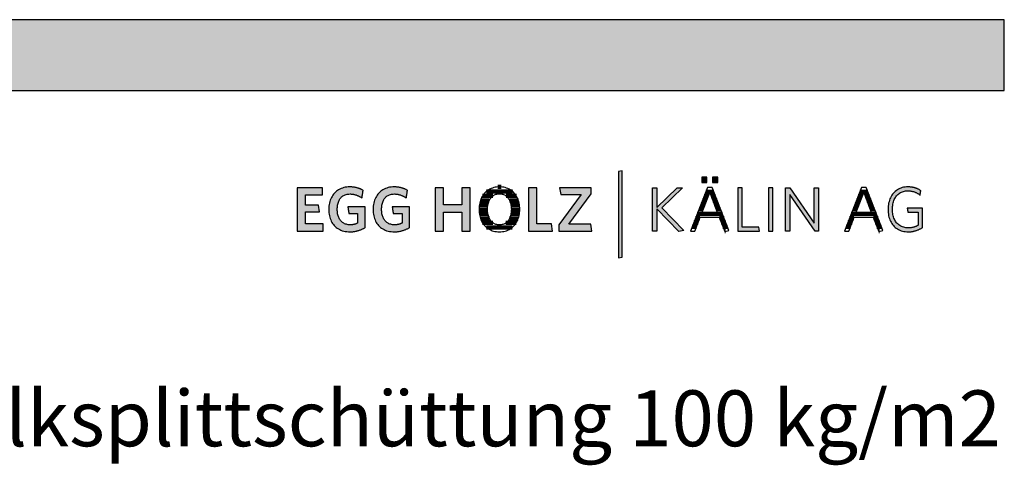
# Model space of a CAD drawing. Extents: x -795 to 1175, y -26020 to 729.
# Drawn here: x 293 to 1175, y 330 to 729 of the extents above; entities that cross this region are included whole.
import ezdxf

# ---------------------------------------------------------------- set-up
doc = ezdxf.new("R2010")
doc.units = 0
doc.header["$LTSCALE"] = 10
doc.layers.add('DETAIL_1', color=7, linetype='CONTINUOUS')
doc.styles.add('WHITNEY_BOOK', font='txt')

# ---------------------------------------------------------------- blocks, each defined once
blk = doc.blocks.new('*X6')
at = {"layer": 'DETAIL_1', "color": 28, "linetype": 'CONTINUOUS', "lineweight": -2}
for p, q in [((734.52, 575.04), (711.03, 575.04)), ((724.35, 579.06), (721.21, 579.06)), ((713.65, 567), (705.76, 567)), ((716.76, 571.02), (707.63, 571.02)), ((737.89, 571.02), (728.69, 571.02)), ((739.72, 567), (731.83, 567)), ((712.1, 558.95), (704.52, 558.95)), ((712.43, 562.97), (704.81, 562.97)), ((740.64, 562.97), (733.06, 562.97)), ((740.62, 558.95), (733.39, 558.95)), ((740.91, 558.95), (740.62, 558.95)), ((712.45, 554.93), (704.81, 554.93)), ((713.7, 550.91), (705.77, 550.91)), ((716.92, 546.89), (707.65, 546.89)), ((737.73, 546.89), (728.55, 546.89)), ((739.64, 550.91), (731.79, 550.91)), ((740.61, 554.93), (733.04, 554.93)), ((734.27, 542.87), (711.1, 542.87))]:
    blk.add_line(p, q, dxfattribs=at)
blk = doc.blocks.new('*X7')
at = {"layer": 'DETAIL_1', "color": 28, "linetype": 'CONTINUOUS', "lineweight": -2}
for p, q in [((910.69, 574.81), (907.58, 574.81)), ((914.56, 574.81), (910.69, 574.81)), ((908.22, 566.94), (904.5, 566.94)), ((909.73, 570.88), (906.04, 570.88)), ((916.11, 570.88), (912.23, 570.88)), ((917.66, 566.94), (913.75, 566.94)), ((905.19, 559.06), (901.41, 559.06)), ((906.7, 563), (902.95, 563)), ((919.21, 563), (915.26, 563)), ((920.76, 559.06), (916.78, 559.06)), ((900.63, 547.25), (896.78, 547.25)), ((902.13, 551.19), (898.33, 551.19)), ((922.31, 555.13), (899.87, 555.13)), ((923.86, 551.19), (919.84, 551.19)), ((925.4, 547.25), (921.36, 547.25)), ((899.13, 543.32), (895.24, 543.32)), ((926.95, 543.32), (922.89, 543.32)), ((925.06, 539.38), (924.41, 539.38))]:
    blk.add_line(p, q, dxfattribs=at)
blk = doc.blocks.new('*X8')
at = {"layer": 'DETAIL_1', "color": 28, "linetype": 'CONTINUOUS', "lineweight": -2}
for p, q in [((1052.44, 574.81), (1045.47, 574.81)), ((1045.29, 566.94), (1042.38, 566.94)), ((1047.25, 570.88), (1043.92, 570.88)), ((1046.1, 566.94), (1045.29, 566.94)), ((1047.62, 570.88), (1047.25, 570.88)), ((1053.99, 570.88), (1050.12, 570.88)), ((1055.54, 566.94), (1051.63, 566.94)), ((1041.36, 559.06), (1039.29, 559.06)), ((1043.32, 563), (1040.84, 563)), ((1043.07, 559.06), (1041.36, 559.06)), ((1044.59, 563), (1043.32, 563)), ((1057.09, 563), (1053.15, 563)), ((1058.64, 559.06), (1054.66, 559.06)), ((1035.48, 547.25), (1034.67, 547.25)), ((1038.51, 547.25), (1035.48, 547.25)), ((1037.44, 551.19), (1036.21, 551.19)), ((1040.01, 551.19), (1037.44, 551.19)), ((1039.4, 555.13), (1037.75, 555.13)), ((1060.19, 555.13), (1039.4, 555.13)), ((1061.74, 551.19), (1057.72, 551.19)), ((1063.29, 547.25), (1059.25, 547.25)), ((1033.51, 543.32), (1033.12, 543.32)), ((1037.01, 543.32), (1033.51, 543.32)), ((1064.84, 543.32), (1060.77, 543.32)), ((1062.95, 539.38), (1062.29, 539.38))]:
    blk.add_line(p, q, dxfattribs=at)

msp = doc.modelspace()

# ---------------------------------------------------------------- hatches: boundary and pattern name
at = {"layer": 'DETAIL_1', "linetype": 'CONTINUOUS'}
for color, points in [(28, [(-795.24, 665.36), (1174.76, 665.36), (1174.76, 728.8), (-795.24, 728.8)]), (42, [(832.75, 593.51), (829.44, 592.94), (829.44, 515.76), (832.75, 516.32)]), (28, [(908.46, 587.94), (903.85, 587.94), (903.85, 582.94), (908.46, 582.94)]), (28, [(918.17, 587.94), (913.51, 587.94), (913.51, 582.94), (918.17, 582.94)]), (28, [(564.21, 578.39), (541.69, 578.39), (541.69, 539.64), (564.77, 539.64), (564.77, 545.93), (549.04, 545.93), (549.04, 556.66), (561.74, 556.66), (560.73, 562.89), (549.04, 562.89), (549.04, 572.1), (564.21, 572.1)]), (28, [(598.66, 577.1), (598.23, 577.3), (597.8, 577.48), (597.35, 577.66), (596.9, 577.82), (596.43, 577.98), (595.96, 578.13), (595.48, 578.27), (594.99, 578.4), (594.49, 578.52), (593.98, 578.63), (593.46, 578.73), (592.93, 578.82), (592.38, 578.9), (591.83, 578.97), (591.26, 579.02), (590.69, 579.06), (590.1, 579.1), (589.5, 579.11), (588.89, 579.12), (587.44, 579.08), (586.04, 578.95), (584.69, 578.75), (583.39, 578.46), (582.15, 578.1), (580.96, 577.66), (579.82, 577.15), (578.74, 576.56), (577.72, 575.91), (576.75, 575.19), (575.85, 574.4), (575, 573.55), (574.22, 572.63), (573.5, 571.66), (572.84, 570.62), (572.25, 569.53), (571.72, 568.38), (571.26, 567.18), (570.87, 565.93), (570.54, 564.62), (570.29, 563.28), (570.11, 561.88), (570, 560.44), (569.96, 558.96), (570, 557.48), (570.1, 556.05), (570.28, 554.66), (570.52, 553.32), (570.83, 552.02), (571.21, 550.78), (571.65, 549.58), (572.16, 548.44), (572.74, 547.36), (573.39, 546.33), (574.1, 545.36), (574.87, 544.45), (575.71, 543.6), (576.61, 542.82), (577.57, 542.1), (578.6, 541.45), (579.69, 540.87), (580.84, 540.36), (582.05, 539.92), (583.32, 539.56), (584.65, 539.28), (586.04, 539.07), (587.49, 538.95), (589, 538.91), (589.64, 538.92), (590.28, 538.94), (590.92, 538.98), (591.55, 539.04), (592.17, 539.11), (592.79, 539.19), (593.4, 539.29), (594.01, 539.4), (594.61, 539.53), (595.2, 539.67), (595.79, 539.82), (596.37, 539.99), (596.94, 540.17), (597.5, 540.36), (598.05, 540.56), (598.59, 540.77), (599.13, 541), (599.66, 541.23), (600.17, 541.48), (600.68, 541.73), (601.17, 541.99), (601.66, 542.27), (602.13, 542.55), (602.59, 542.84), (602.59, 542.93), (602.59, 543.2), (602.59, 543.63), (602.59, 544.21), (602.59, 544.91), (602.59, 545.73), (602.59, 546.64), (602.59, 547.63), (602.59, 548.69), (602.59, 549.79), (602.59, 550.93), (602.59, 552.08), (602.59, 553.23), (602.59, 554.37), (602.59, 555.47), (602.59, 556.53), (602.59, 557.52), (602.59, 558.43), (602.59, 559.25), (602.59, 559.95), (602.59, 560.52), (602.59, 560.95), (602.59, 561.22), (602.59, 561.32), (602.51, 561.32), (602.29, 561.32), (601.92, 561.32), (601.44, 561.32), (600.85, 561.32), (600.16, 561.32), (599.39, 561.32), (598.56, 561.32), (597.67, 561.32), (596.74, 561.32), (595.78, 561.32), (594.81, 561.32), (593.84, 561.32), (592.89, 561.32), (591.96, 561.32), (591.07, 561.32), (590.23, 561.32), (589.47, 561.32), (588.78, 561.32), (588.19, 561.32), (587.7, 561.32), (587.34, 561.32), (587.11, 561.32), (587.04, 561.32), (587.04, 561.29), (587.05, 561.2), (587.07, 561.06), (587.1, 560.88), (587.14, 560.65), (587.18, 560.39), (587.22, 560.09), (587.27, 559.77), (587.32, 559.43), (587.37, 559.08), (587.43, 558.71), (587.48, 558.34), (587.54, 557.97), (587.6, 557.6), (587.65, 557.25), (587.7, 556.91), (587.75, 556.59), (587.79, 556.29), (587.83, 556.03), (587.87, 555.8), (587.9, 555.62), (587.92, 555.48), (587.93, 555.39), (587.93, 555.36), (587.97, 555.36), (588.09, 555.36), (588.27, 555.36), (588.52, 555.36), (588.82, 555.36), (589.16, 555.36), (589.55, 555.36), (589.97, 555.36), (590.42, 555.36), (590.89, 555.36), (591.38, 555.36), (591.87, 555.36), (592.36, 555.36), (592.84, 555.36), (593.31, 555.36), (593.76, 555.36), (594.18, 555.36), (594.57, 555.36), (594.92, 555.36), (595.21, 555.36), (595.46, 555.36), (595.64, 555.36), (595.76, 555.36), (595.8, 555.36), (595.8, 555.32), (595.8, 555.19), (595.8, 554.99), (595.8, 554.73), (595.8, 554.4), (595.8, 554.02), (595.8, 553.6), (595.8, 553.14), (595.8, 552.64), (595.8, 552.13), (595.8, 551.6), (595.8, 551.07), (595.8, 550.53), (595.8, 550), (595.8, 549.49), (595.8, 549), (595.8, 548.54), (595.8, 548.11), (595.8, 547.73), (595.8, 547.41), (595.8, 547.14), (595.8, 546.94), (595.8, 546.81), (595.8, 546.77), (595.56, 546.65), (595.32, 546.53), (595.08, 546.41), (594.84, 546.3), (594.6, 546.2), (594.35, 546.1), (594.11, 546), (593.86, 545.91), (593.61, 545.83), (593.35, 545.75), (593.1, 545.67), (592.83, 545.61), (592.57, 545.54), (592.3, 545.48), (592.02, 545.43), (591.75, 545.38), (591.46, 545.34), (591.17, 545.3), (590.87, 545.27), (590.57, 545.24), (590.26, 545.22), (589.94, 545.21), (589.62, 545.2), (589.28, 545.2), (588.33, 545.23), (587.41, 545.31), (586.54, 545.45), (585.7, 545.64), (584.91, 545.89), (584.15, 546.19), (583.44, 546.54), (582.77, 546.93), (582.14, 547.38), (581.55, 547.87), (581, 548.41), (580.49, 548.99), (580.02, 549.61), (579.59, 550.28), (579.2, 550.99), (578.85, 551.74), (578.55, 552.53), (578.28, 553.35), (578.05, 554.21), (577.87, 555.11), (577.73, 556.03), (577.63, 557), (577.56, 557.99), (577.54, 559.01), (577.56, 560.03), (577.62, 561.02), (577.72, 561.98), (577.86, 562.9), (578.04, 563.79), (578.26, 564.65), (578.52, 565.47), (578.81, 566.25), (579.15, 567), (579.53, 567.7), (579.94, 568.37), (580.4, 568.99), (580.9, 569.57), (581.43, 570.11), (582.01, 570.6), (582.62, 571.04), (583.27, 571.44), (583.96, 571.79), (584.7, 572.08), (585.47, 572.33), (586.28, 572.52), (587.13, 572.66), (588.02, 572.75), (588.95, 572.77), (589.47, 572.77), (590, 572.74), (590.51, 572.7), (591.01, 572.65), (591.51, 572.58), (592, 572.5), (592.48, 572.4), (592.96, 572.29), (593.43, 572.17), (593.89, 572.03), (594.34, 571.89), (594.79, 571.73), (595.22, 571.56), (595.66, 571.38), (596.08, 571.19), (596.5, 570.99), (596.91, 570.79), (597.32, 570.57), (597.72, 570.35), (598.11, 570.12), (598.49, 569.88), (598.87, 569.63), (599.25, 569.38), (599.62, 569.12), (599.62, 569.16), (599.64, 569.26), (599.66, 569.42), (599.69, 569.64), (599.74, 569.9), (599.78, 570.2), (599.84, 570.54), (599.89, 570.91), (599.95, 571.31), (600.02, 571.72), (600.08, 572.15), (600.15, 572.58), (600.22, 573.01), (600.28, 573.43), (600.35, 573.85), (600.41, 574.24), (600.46, 574.61), (600.52, 574.95), (600.56, 575.26), (600.6, 575.52), (600.64, 575.74), (600.66, 575.9), (600.68, 576), (600.68, 576.03), (600.29, 576.26), (599.9, 576.48), (599.49, 576.7), (599.08, 576.9)]), (28, [(640.3, 575.52), (640.34, 575.74), (640.36, 575.9), (640.38, 576), (640.38, 576.03), (639.99, 576.26), (639.6, 576.48), (639.19, 576.7), (638.78, 576.9), (638.36, 577.1), (637.93, 577.3), (637.5, 577.48), (637.05, 577.66), (636.6, 577.82), (636.13, 577.98), (635.66, 578.13), (635.18, 578.27), (634.69, 578.4), (634.19, 578.52), (633.68, 578.63), (633.16, 578.73), (632.62, 578.82), (632.08, 578.9), (631.53, 578.97), (630.96, 579.02), (630.39, 579.06), (629.8, 579.1), (629.2, 579.11), (628.59, 579.12), (627.14, 579.08), (625.74, 578.95), (624.39, 578.75), (623.09, 578.46), (621.85, 578.1), (620.65, 577.66), (619.52, 577.15), (618.44, 576.56), (617.42, 575.91), (616.45, 575.19), (615.55, 574.4), (614.7, 573.55), (613.92, 572.63), (613.2, 571.66), (612.54, 570.62), (611.95, 569.53), (611.42, 568.38), (610.96, 567.18), (610.57, 565.93), (610.24, 564.62), (609.99, 563.28), (609.81, 561.88), (609.7, 560.44), (609.66, 558.96), (609.7, 557.48), (609.8, 556.05), (609.97, 554.66), (610.22, 553.32), (610.53, 552.02), (610.91, 550.78), (611.35, 549.58), (611.86, 548.44), (612.44, 547.36), (613.09, 546.33), (613.79, 545.36), (614.57, 544.45), (615.41, 543.6), (616.31, 542.82), (617.27, 542.1), (618.3, 541.45), (619.39, 540.87), (620.54, 540.36), (621.75, 539.92), (623.02, 539.56), (624.35, 539.28), (625.74, 539.07), (627.19, 538.95), (628.7, 538.91), (629.34, 538.92), (629.98, 538.94), (630.62, 538.98), (631.25, 539.04), (631.87, 539.11), (632.49, 539.19), (633.1, 539.29), (633.71, 539.4), (634.31, 539.53), (634.9, 539.67), (635.49, 539.82), (636.06, 539.99), (636.63, 540.17), (637.2, 540.36), (637.75, 540.56), (638.29, 540.77), (638.83, 541), (639.35, 541.23), (639.87, 541.48), (640.38, 541.73), (640.87, 541.99), (641.36, 542.27), (641.83, 542.55), (642.29, 542.84), (642.29, 542.93), (642.29, 543.2), (642.29, 543.63), (642.29, 544.21), (642.29, 544.91), (642.29, 545.73), (642.29, 546.64), (642.29, 547.63), (642.29, 548.69), (642.29, 549.79), (642.29, 550.93), (642.29, 552.08), (642.29, 553.23), (642.29, 554.37), (642.29, 555.47), (642.29, 556.53), (642.29, 557.52), (642.29, 558.43), (642.29, 559.25), (642.29, 559.95), (642.29, 560.52), (642.29, 560.95), (642.29, 561.22), (642.29, 561.32), (642.21, 561.32), (641.99, 561.32), (641.62, 561.32), (641.14, 561.32), (640.55, 561.32), (639.86, 561.32), (639.09, 561.32), (638.26, 561.32), (637.37, 561.32), (636.44, 561.32), (635.48, 561.32), (634.51, 561.32), (633.54, 561.32), (632.59, 561.32), (631.66, 561.32), (630.77, 561.32), (629.93, 561.32), (629.17, 561.32), (628.48, 561.32), (627.89, 561.32), (627.4, 561.32), (627.04, 561.32), (626.81, 561.32), (626.73, 561.32), (626.74, 561.29), (626.75, 561.2), (626.77, 561.06), (626.8, 560.88), (626.84, 560.65), (626.87, 560.39), (626.92, 560.09), (626.97, 559.77), (627.02, 559.43), (627.07, 559.08), (627.13, 558.71), (627.18, 558.34), (627.24, 557.97), (627.3, 557.6), (627.35, 557.25), (627.4, 556.91), (627.45, 556.59), (627.49, 556.29), (627.53, 556.03), (627.57, 555.8), (627.59, 555.62), (627.62, 555.48), (627.63, 555.39), (627.63, 555.36), (627.67, 555.36), (627.79, 555.36), (627.97, 555.36), (628.22, 555.36), (628.51, 555.36), (628.86, 555.36), (629.25, 555.36), (629.67, 555.36), (630.12, 555.36), (630.59, 555.36), (631.07, 555.36), (631.56, 555.36), (632.05, 555.36), (632.54, 555.36), (633.01, 555.36), (633.46, 555.36), (633.88, 555.36), (634.27, 555.36), (634.61, 555.36), (634.91, 555.36), (635.16, 555.36), (635.34, 555.36), (635.46, 555.36), (635.5, 555.36), (635.5, 555.32), (635.5, 555.19), (635.5, 554.99), (635.5, 554.73), (635.5, 554.4), (635.5, 554.02), (635.5, 553.6), (635.5, 553.14), (635.5, 552.64), (635.5, 552.13), (635.5, 551.6), (635.5, 551.07), (635.5, 550.53), (635.5, 550), (635.5, 549.49), (635.5, 549), (635.5, 548.54), (635.5, 548.11), (635.5, 547.73), (635.5, 547.41), (635.5, 547.14), (635.5, 546.94), (635.5, 546.81), (635.5, 546.77), (635.26, 546.65), (635.02, 546.53), (634.78, 546.41), (634.54, 546.3), (634.3, 546.2), (634.05, 546.1), (633.81, 546), (633.56, 545.91), (633.31, 545.83), (633.05, 545.75), (632.79, 545.67), (632.53, 545.61), (632.27, 545.54), (632, 545.48), (631.72, 545.43), (631.44, 545.38), (631.16, 545.34), (630.87, 545.3), (630.57, 545.27), (630.27, 545.24), (629.96, 545.22), (629.64, 545.21), (629.31, 545.2), (628.98, 545.2), (628.03, 545.23), (627.11, 545.31), (626.24, 545.45), (625.4, 545.64), (624.61, 545.89), (623.85, 546.19), (623.14, 546.54), (622.47, 546.93), (621.84, 547.38), (621.25, 547.87), (620.69, 548.41), (620.18, 548.99), (619.72, 549.61), (619.29, 550.28), (618.9, 550.99), (618.55, 551.74), (618.24, 552.53), (617.98, 553.35), (617.75, 554.21), (617.57, 555.11), (617.43, 556.03), (617.32, 557), (617.26, 557.99), (617.24, 559.01), (617.26, 560.03), (617.32, 561.02), (617.42, 561.98), (617.56, 562.9), (617.74, 563.79), (617.96, 564.65), (618.22, 565.47), (618.51, 566.25), (618.85, 567), (619.23, 567.7), (619.64, 568.37), (620.1, 568.99), (620.6, 569.57), (621.13, 570.11), (621.7, 570.6), (622.32, 571.04), (622.97, 571.44), (623.66, 571.79), (624.4, 572.08), (625.17, 572.33), (625.98, 572.52), (626.83, 572.66), (627.72, 572.75), (628.64, 572.77), (629.17, 572.77), (629.7, 572.74), (630.21, 572.7), (630.71, 572.65), (631.21, 572.58), (631.7, 572.5), (632.18, 572.4), (632.66, 572.29), (633.13, 572.17), (633.59, 572.03), (634.04, 571.89), (634.49, 571.73), (634.92, 571.56), (635.36, 571.38), (635.78, 571.19), (636.2, 570.99), (636.61, 570.79), (637.02, 570.57), (637.41, 570.35), (637.81, 570.12), (638.19, 569.88), (638.57, 569.63), (638.95, 569.38), (639.32, 569.12), (639.32, 569.16), (639.34, 569.26), (639.36, 569.42), (639.39, 569.64), (639.43, 569.9), (639.48, 570.2), (639.53, 570.54), (639.59, 570.91), (639.65, 571.31), (639.72, 571.72), (639.78, 572.15), (639.85, 572.58), (639.92, 573.01), (639.98, 573.43), (640.04, 573.85), (640.11, 574.24), (640.16, 574.61), (640.22, 574.95), (640.26, 575.26)]), (28, [(696.66, 578.39), (689.19, 578.39), (689.19, 563.11), (672.74, 563.11), (672.74, 578.39), (665.27, 578.39), (665.27, 539.64), (672.74, 539.64), (672.74, 556.49), (689.19, 556.49), (689.19, 539.64), (696.66, 539.64)]), (28, [(756.36, 578.39), (748.89, 578.39), (748.89, 539.64), (770.28, 539.64), (769.27, 546.21), (756.36, 546.21)]), (28, [(804.89, 572.94), (804.89, 578.39), (776.64, 578.39), (777.6, 572.27), (795.85, 572.27), (775.8, 545.09), (775.8, 539.64), (805.4, 539.64), (804.44, 545.76), (784.84, 545.76)]), (28, [(863.7, 539.64), (859.83, 539.64), (859.83, 578.39), (863.7, 578.39), (863.7, 560.76), (881.73, 578.39), (886.67, 578.39), (868.03, 560.31), (887.74, 540.14), (883.47, 539.25), (863.7, 559.63)]), (28, [(940.13, 578.39), (936.26, 578.39), (936.26, 539.64), (955.64, 539.64), (955.07, 543.12), (940.13, 543.12)]), (28, [(967.43, 578.39), (963.56, 578.39), (963.56, 539.64), (967.43, 539.64)]), (28, [(982.65, 539.64), (979, 539.64), (979, 578.39), (982.65, 578.39), (1004.61, 546.77), (1004.61, 578.39), (1008.26, 578.39), (1008.26, 539.64), (1005.28, 539.64), (982.65, 572.27)]), (28, [(1074.87, 562.6), (1075.05, 563.72), (1075.29, 564.79), (1075.57, 565.83), (1075.91, 566.82), (1076.29, 567.77), (1076.72, 568.67), (1077.2, 569.52), (1077.72, 570.32), (1078.3, 571.08), (1078.91, 571.78), (1079.57, 572.42), (1080.27, 573.01), (1081.02, 573.55), (1081.81, 574.03), (1082.64, 574.45), (1083.51, 574.81), (1084.42, 575.1), (1085.37, 575.33), (1086.36, 575.5), (1087.38, 575.6), (1088.45, 575.64), (1089, 575.63), (1089.54, 575.61), (1090.07, 575.57), (1090.59, 575.51), (1091.11, 575.44), (1091.61, 575.36), (1092.11, 575.26), (1092.59, 575.15), (1093.07, 575.02), (1093.54, 574.88), (1094, 574.73), (1094.46, 574.56), (1094.9, 574.39), (1095.34, 574.2), (1095.77, 574), (1096.19, 573.79), (1096.6, 573.57), (1097.01, 573.34), (1097.41, 573.1), (1097.8, 572.85), (1098.18, 572.59), (1098.56, 572.32), (1098.92, 572.05), (1099.29, 571.76), (1099.29, 571.78), (1099.3, 571.84), (1099.32, 571.93), (1099.34, 572.06), (1099.36, 572.21), (1099.39, 572.39), (1099.42, 572.58), (1099.46, 572.8), (1099.5, 573.03), (1099.54, 573.26), (1099.58, 573.51), (1099.62, 573.76), (1099.67, 574.01), (1099.71, 574.25), (1099.75, 574.49), (1099.79, 574.72), (1099.82, 574.93), (1099.86, 575.13), (1099.88, 575.3), (1099.91, 575.46), (1099.93, 575.58), (1099.95, 575.67), (1099.96, 575.73), (1099.96, 575.75), (1099.58, 576.01), (1099.2, 576.27), (1098.81, 576.51), (1098.41, 576.74), (1098, 576.97), (1097.59, 577.18), (1097.16, 577.38), (1096.73, 577.57), (1096.29, 577.76), (1095.83, 577.93), (1095.37, 578.09), (1094.91, 578.24), (1094.43, 578.37), (1093.94, 578.5), (1093.44, 578.62), (1092.93, 578.72), (1092.42, 578.81), (1091.89, 578.89), (1091.35, 578.96), (1090.8, 579.02), (1090.24, 579.06), (1089.67, 579.1), (1089.09, 579.11), (1088.5, 579.12), (1087.17, 579.08), (1085.87, 578.95), (1084.62, 578.74), (1083.42, 578.45), (1082.25, 578.09), (1081.14, 577.64), (1080.07, 577.13), (1079.05, 576.54), (1078.09, 575.88), (1077.17, 575.15), (1076.31, 574.36), (1075.51, 573.5), (1074.76, 572.59), (1074.07, 571.61), (1073.44, 570.57), (1072.86, 569.48), (1072.35, 568.33), (1071.91, 567.13), (1071.53, 565.88), (1071.21, 564.59), (1070.96, 563.24), (1070.79, 561.86), (1070.68, 560.43), (1070.64, 558.96), (1070.68, 557.5), (1070.78, 556.07), (1070.95, 554.69), (1071.19, 553.36), (1071.5, 552.07), (1071.87, 550.83), (1072.31, 549.63), (1072.81, 548.49), (1073.38, 547.41), (1074.01, 546.38), (1074.7, 545.4), (1075.44, 544.49), (1076.25, 543.64), (1077.12, 542.85), (1078.05, 542.13), (1079.03, 541.47), (1080.07, 540.89), (1081.16, 540.37), (1082.31, 539.94), (1083.51, 539.57), (1084.77, 539.28), (1086.07, 539.08), (1087.43, 538.95), (1088.84, 538.91), (1089.46, 538.92), (1090.07, 538.94), (1090.67, 538.98), (1091.27, 539.04), (1091.86, 539.11), (1092.43, 539.19), (1093.01, 539.29), (1093.57, 539.4), (1094.12, 539.53), (1094.67, 539.67), (1095.21, 539.82), (1095.74, 539.99), (1096.27, 540.17), (1096.78, 540.36), (1097.29, 540.56), (1097.8, 540.77), (1098.29, 541), (1098.78, 541.23), (1099.27, 541.48), (1099.74, 541.73), (1100.21, 541.99), (1100.68, 542.27), (1101.14, 542.55), (1101.59, 542.84), (1101.59, 542.93), (1101.59, 543.18), (1101.59, 543.58), (1101.59, 544.11), (1101.59, 544.76), (1101.59, 545.52), (1101.59, 546.36), (1101.59, 547.28), (1101.59, 548.26), (1101.59, 549.28), (1101.59, 550.34), (1101.59, 551.4), (1101.59, 552.47), (1101.59, 553.53), (1101.59, 554.55), (1101.59, 555.53), (1101.59, 556.45), (1101.59, 557.29), (1101.59, 558.05), (1101.59, 558.7), (1101.59, 559.23), (1101.59, 559.63), (1101.59, 559.88), (1101.59, 559.97), (1101.52, 559.97), (1101.32, 559.97), (1101, 559.97), (1100.57, 559.97), (1100.05, 559.97), (1099.45, 559.97), (1098.77, 559.97), (1098.04, 559.97), (1097.25, 559.97), (1096.43, 559.97), (1095.59, 559.97), (1094.74, 559.97), (1093.88, 559.97), (1093.04, 559.97), (1092.22, 559.97), (1091.44, 559.97), (1090.7, 559.97), (1090.03, 559.97), (1089.42, 559.97), (1088.9, 559.97), (1088.47, 559.97), (1088.15, 559.97), (1087.95, 559.97), (1087.88, 559.97), (1087.89, 559.95), (1087.9, 559.9), (1087.91, 559.82), (1087.93, 559.71), (1087.95, 559.58), (1087.97, 559.42), (1088, 559.25), (1088.03, 559.07), (1088.06, 558.87), (1088.1, 558.66), (1088.13, 558.45), (1088.17, 558.23), (1088.2, 558.01), (1088.24, 557.8), (1088.27, 557.59), (1088.3, 557.39), (1088.33, 557.2), (1088.36, 557.03), (1088.38, 556.88), (1088.41, 556.75), (1088.42, 556.64), (1088.44, 556.56), (1088.44, 556.51), (1088.45, 556.49), (1088.49, 556.49), (1088.63, 556.49), (1088.85, 556.49), (1089.14, 556.49), (1089.49, 556.49), (1089.9, 556.49), (1090.36, 556.49), (1090.86, 556.49), (1091.4, 556.49), (1091.95, 556.49), (1092.53, 556.49), (1093.11, 556.49), (1093.69, 556.49), (1094.26, 556.49), (1094.82, 556.49), (1095.35, 556.49), (1095.85, 556.49), (1096.31, 556.49), (1096.72, 556.49), (1097.08, 556.49), (1097.37, 556.49), (1097.59, 556.49), (1097.72, 556.49), (1097.77, 556.49), (1097.77, 556.43), (1097.77, 556.26), (1097.77, 555.99), (1097.77, 555.63), (1097.77, 555.18), (1097.77, 554.67), (1097.77, 554.1), (1097.77, 553.47), (1097.77, 552.81), (1097.77, 552.11), (1097.77, 551.4), (1097.77, 550.67), (1097.77, 549.95), (1097.77, 549.23), (1097.77, 548.54), (1097.77, 547.88), (1097.77, 547.25), (1097.77, 546.68), (1097.77, 546.16), (1097.77, 545.72), (1097.77, 545.36), (1097.77, 545.09), (1097.77, 544.92), (1097.77, 544.86), (1097.45, 544.67), (1097.12, 544.48), (1096.8, 544.31), (1096.47, 544.14), (1096.14, 543.97), (1095.81, 543.82), (1095.47, 543.67), (1095.13, 543.54), (1094.79, 543.41), (1094.44, 543.28), (1094.09, 543.17), (1093.73, 543.06), (1093.37, 542.97), (1093, 542.88), (1092.63, 542.8), (1092.25, 542.72), (1091.86, 542.66), (1091.46, 542.6), (1091.05, 542.56), (1090.64, 542.52), (1090.22, 542.49), (1089.79, 542.46), (1089.35, 542.45), (1088.9, 542.45), (1087.78, 542.48), (1086.7, 542.58), (1085.67, 542.75), (1084.68, 542.98), (1083.73, 543.27), (1082.83, 543.63), (1081.97, 544.05), (1081.15, 544.52), (1080.38, 545.05), (1079.66, 545.64), (1078.98, 546.29), (1078.35, 546.98), (1077.77, 547.73), (1077.23, 548.53), (1076.75, 549.38), (1076.31, 550.28), (1075.92, 551.22), (1075.58, 552.21), (1075.29, 553.24), (1075.06, 554.32), (1074.87, 555.43), (1074.74, 556.59), (1074.66, 557.78), (1074.63, 559.01), (1074.66, 560.25), (1074.74, 561.44)])]:
    msp.add_hatch(color=color, dxfattribs=at).paths.add_polyline_path(points)

# ---------------------------------------------------------------- linework, layer by layer
at = {"layer": 'DETAIL_1', "color": 28, "linetype": 'CONTINUOUS', "lineweight": -2}
for p, q in [((913.06, 578.62), (909.07, 578.62)), ((1046.96, 578.62), (1031.68, 539.64)), ((740.88, 557.6), (740.91, 559.07))]:
    msp.add_line(p, q, dxfattribs=at)
at = {"layer": 'DETAIL_1', "color": 28, "linetype": 'CONTINUOUS', "lineweight": -3}
for points in [[(-795.24, 665.36), (1174.76, 665.36), (1174.76, 728.8), (-795.24, 728.8)], [(908.46, 587.94), (903.85, 587.94), (903.85, 582.94), (908.46, 582.94)], [(918.17, 587.94), (913.51, 587.94), (913.51, 582.94), (918.17, 582.94)], [(564.21, 578.39), (541.69, 578.39), (541.69, 539.64), (564.77, 539.64), (564.77, 545.93), (549.04, 545.93), (549.04, 556.66), (561.74, 556.66), (560.73, 562.89), (549.04, 562.89), (549.04, 572.1), (564.21, 572.1)], [(598.66, 577.1), (598.23, 577.3), (597.8, 577.48), (597.35, 577.66), (596.9, 577.82), (596.43, 577.98), (595.96, 578.13), (595.48, 578.27), (594.99, 578.4), (594.49, 578.52), (593.98, 578.63), (593.46, 578.73), (592.93, 578.82), (592.38, 578.9), (591.83, 578.97), (591.26, 579.02), (590.69, 579.06), (590.1, 579.1), (589.5, 579.11), (588.89, 579.12), (587.44, 579.08), (586.04, 578.95), (584.69, 578.75), (583.39, 578.46), (582.15, 578.1), (580.96, 577.66), (579.82, 577.15), (578.74, 576.56), (577.72, 575.91), (576.75, 575.19), (575.85, 574.4), (575, 573.55), (574.22, 572.63), (573.5, 571.66), (572.84, 570.62), (572.25, 569.53), (571.72, 568.38), (571.26, 567.18), (570.87, 565.93), (570.54, 564.62), (570.29, 563.28), (570.11, 561.88), (570, 560.44), (569.96, 558.96), (570, 557.48), (570.1, 556.05), (570.28, 554.66), (570.52, 553.32), (570.83, 552.02), (571.21, 550.78), (571.65, 549.58), (572.16, 548.44), (572.74, 547.36), (573.39, 546.33), (574.1, 545.36), (574.87, 544.45), (575.71, 543.6), (576.61, 542.82), (577.57, 542.1), (578.6, 541.45), (579.69, 540.87), (580.84, 540.36), (582.05, 539.92), (583.32, 539.56), (584.65, 539.28), (586.04, 539.07), (587.49, 538.95), (589, 538.91), (589.64, 538.92), (590.28, 538.94), (590.92, 538.98), (591.55, 539.04), (592.17, 539.11), (592.79, 539.19), (593.4, 539.29), (594.01, 539.4), (594.61, 539.53), (595.2, 539.67), (595.79, 539.82), (596.37, 539.99), (596.94, 540.17), (597.5, 540.36), (598.05, 540.56), (598.59, 540.77), (599.13, 541), (599.66, 541.23), (600.17, 541.48), (600.68, 541.73), (601.17, 541.99), (601.66, 542.27), (602.13, 542.55), (602.59, 542.84), (602.59, 542.93), (602.59, 543.2), (602.59, 543.63), (602.59, 544.21), (602.59, 544.91), (602.59, 545.73), (602.59, 546.64), (602.59, 547.63), (602.59, 548.69), (602.59, 549.79), (602.59, 550.93), (602.59, 552.08), (602.59, 553.23), (602.59, 554.37), (602.59, 555.47), (602.59, 556.53), (602.59, 557.52), (602.59, 558.43), (602.59, 559.25), (602.59, 559.95), (602.59, 560.52), (602.59, 560.95), (602.59, 561.22), (602.59, 561.32), (602.51, 561.32), (602.29, 561.32), (601.92, 561.32), (601.44, 561.32), (600.85, 561.32), (600.16, 561.32), (599.39, 561.32), (598.56, 561.32), (597.67, 561.32), (596.74, 561.32), (595.78, 561.32), (594.81, 561.32), (593.84, 561.32), (592.89, 561.32), (591.96, 561.32), (591.07, 561.32), (590.23, 561.32), (589.47, 561.32), (588.78, 561.32), (588.19, 561.32), (587.7, 561.32), (587.34, 561.32), (587.11, 561.32), (587.04, 561.32), (587.04, 561.29), (587.05, 561.2), (587.07, 561.06), (587.1, 560.88), (587.14, 560.65), (587.18, 560.39), (587.22, 560.09), (587.27, 559.77), (587.32, 559.43), (587.37, 559.08), (587.43, 558.71), (587.48, 558.34), (587.54, 557.97), (587.6, 557.6), (587.65, 557.25), (587.7, 556.91), (587.75, 556.59), (587.79, 556.29), (587.83, 556.03), (587.87, 555.8), (587.9, 555.62), (587.92, 555.48), (587.93, 555.39), (587.93, 555.36), (587.97, 555.36), (588.09, 555.36), (588.27, 555.36), (588.52, 555.36), (588.82, 555.36), (589.16, 555.36), (589.55, 555.36), (589.97, 555.36), (590.42, 555.36), (590.89, 555.36), (591.38, 555.36), (591.87, 555.36), (592.36, 555.36), (592.84, 555.36), (593.31, 555.36), (593.76, 555.36), (594.18, 555.36), (594.57, 555.36), (594.92, 555.36), (595.21, 555.36), (595.46, 555.36), (595.64, 555.36), (595.76, 555.36), (595.8, 555.36), (595.8, 555.32), (595.8, 555.19), (595.8, 554.99), (595.8, 554.73), (595.8, 554.4), (595.8, 554.02), (595.8, 553.6), (595.8, 553.14), (595.8, 552.64), (595.8, 552.13), (595.8, 551.6), (595.8, 551.07), (595.8, 550.53), (595.8, 550), (595.8, 549.49), (595.8, 549), (595.8, 548.54), (595.8, 548.11), (595.8, 547.73), (595.8, 547.41), (595.8, 547.14), (595.8, 546.94), (595.8, 546.81), (595.8, 546.77), (595.56, 546.65), (595.32, 546.53), (595.08, 546.41), (594.84, 546.3), (594.6, 546.2), (594.35, 546.1), (594.11, 546), (593.86, 545.91), (593.61, 545.83), (593.35, 545.75), (593.1, 545.67), (592.83, 545.61), (592.57, 545.54), (592.3, 545.48), (592.02, 545.43), (591.75, 545.38), (591.46, 545.34), (591.17, 545.3), (590.87, 545.27), (590.57, 545.24), (590.26, 545.22), (589.94, 545.21), (589.62, 545.2), (589.28, 545.2), (588.33, 545.23), (587.41, 545.31), (586.54, 545.45), (585.7, 545.64), (584.91, 545.89), (584.15, 546.19), (583.44, 546.54), (582.77, 546.93), (582.14, 547.38), (581.55, 547.87), (581, 548.41), (580.49, 548.99), (580.02, 549.61), (579.59, 550.28), (579.2, 550.99), (578.85, 551.74), (578.55, 552.53), (578.28, 553.35), (578.05, 554.21), (577.87, 555.11), (577.73, 556.03), (577.63, 557), (577.56, 557.99), (577.54, 559.01), (577.56, 560.03), (577.62, 561.02), (577.72, 561.98), (577.86, 562.9), (578.04, 563.79), (578.26, 564.65), (578.52, 565.47), (578.81, 566.25), (579.15, 567), (579.53, 567.7), (579.94, 568.37), (580.4, 568.99), (580.9, 569.57), (581.43, 570.11), (582.01, 570.6), (582.62, 571.04), (583.27, 571.44), (583.96, 571.79), (584.7, 572.08), (585.47, 572.33), (586.28, 572.52), (587.13, 572.66), (588.02, 572.75), (588.95, 572.77), (589.47, 572.77), (590, 572.74), (590.51, 572.7), (591.01, 572.65), (591.51, 572.58), (592, 572.5), (592.48, 572.4), (592.96, 572.29), (593.43, 572.17), (593.89, 572.03), (594.34, 571.89), (594.79, 571.73), (595.22, 571.56), (595.66, 571.38), (596.08, 571.19), (596.5, 570.99), (596.91, 570.79), (597.32, 570.57), (597.72, 570.35), (598.11, 570.12), (598.49, 569.88), (598.87, 569.63), (599.25, 569.38), (599.62, 569.12), (599.62, 569.16), (599.64, 569.26), (599.66, 569.42), (599.69, 569.64), (599.74, 569.9), (599.78, 570.2), (599.84, 570.54), (599.89, 570.91), (599.95, 571.31), (600.02, 571.72), (600.08, 572.15), (600.15, 572.58), (600.22, 573.01), (600.28, 573.43), (600.35, 573.85), (600.41, 574.24), (600.46, 574.61), (600.52, 574.95), (600.56, 575.26), (600.6, 575.52), (600.64, 575.74), (600.66, 575.9), (600.68, 576), (600.68, 576.03), (600.29, 576.26), (599.9, 576.48), (599.49, 576.7), (599.08, 576.9)], [(640.3, 575.52), (640.34, 575.74), (640.36, 575.9), (640.38, 576), (640.38, 576.03), (639.99, 576.26), (639.6, 576.48), (639.19, 576.7), (638.78, 576.9), (638.36, 577.1), (637.93, 577.3), (637.5, 577.48), (637.05, 577.66), (636.6, 577.82), (636.13, 577.98), (635.66, 578.13), (635.18, 578.27), (634.69, 578.4), (634.19, 578.52), (633.68, 578.63), (633.16, 578.73), (632.62, 578.82), (632.08, 578.9), (631.53, 578.97), (630.96, 579.02), (630.39, 579.06), (629.8, 579.1), (629.2, 579.11), (628.59, 579.12), (627.14, 579.08), (625.74, 578.95), (624.39, 578.75), (623.09, 578.46), (621.85, 578.1), (620.65, 577.66), (619.52, 577.15), (618.44, 576.56), (617.42, 575.91), (616.45, 575.19), (615.55, 574.4), (614.7, 573.55), (613.92, 572.63), (613.2, 571.66), (612.54, 570.62), (611.95, 569.53), (611.42, 568.38), (610.96, 567.18), (610.57, 565.93), (610.24, 564.62), (609.99, 563.28), (609.81, 561.88), (609.7, 560.44), (609.66, 558.96), (609.7, 557.48), (609.8, 556.05), (609.97, 554.66), (610.22, 553.32), (610.53, 552.02), (610.91, 550.78), (611.35, 549.58), (611.86, 548.44), (612.44, 547.36), (613.09, 546.33), (613.79, 545.36), (614.57, 544.45), (615.41, 543.6), (616.31, 542.82), (617.27, 542.1), (618.3, 541.45), (619.39, 540.87), (620.54, 540.36), (621.75, 539.92), (623.02, 539.56), (624.35, 539.28), (625.74, 539.07), (627.19, 538.95), (628.7, 538.91), (629.34, 538.92), (629.98, 538.94), (630.62, 538.98), (631.25, 539.04), (631.87, 539.11), (632.49, 539.19), (633.1, 539.29), (633.71, 539.4), (634.31, 539.53), (634.9, 539.67), (635.49, 539.82), (636.06, 539.99), (636.63, 540.17), (637.2, 540.36), (637.75, 540.56), (638.29, 540.77), (638.83, 541), (639.35, 541.23), (639.87, 541.48), (640.38, 541.73), (640.87, 541.99), (641.36, 542.27), (641.83, 542.55), (642.29, 542.84), (642.29, 542.93), (642.29, 543.2), (642.29, 543.63), (642.29, 544.21), (642.29, 544.91), (642.29, 545.73), (642.29, 546.64), (642.29, 547.63), (642.29, 548.69), (642.29, 549.79), (642.29, 550.93), (642.29, 552.08), (642.29, 553.23), (642.29, 554.37), (642.29, 555.47), (642.29, 556.53), (642.29, 557.52), (642.29, 558.43), (642.29, 559.25), (642.29, 559.95), (642.29, 560.52), (642.29, 560.95), (642.29, 561.22), (642.29, 561.32), (642.21, 561.32), (641.99, 561.32), (641.62, 561.32), (641.14, 561.32), (640.55, 561.32), (639.86, 561.32), (639.09, 561.32), (638.26, 561.32), (637.37, 561.32), (636.44, 561.32), (635.48, 561.32), (634.51, 561.32), (633.54, 561.32), (632.59, 561.32), (631.66, 561.32), (630.77, 561.32), (629.93, 561.32), (629.17, 561.32), (628.48, 561.32), (627.89, 561.32), (627.4, 561.32), (627.04, 561.32), (626.81, 561.32), (626.73, 561.32), (626.74, 561.29), (626.75, 561.2), (626.77, 561.06), (626.8, 560.88), (626.84, 560.65), (626.87, 560.39), (626.92, 560.09), (626.97, 559.77), (627.02, 559.43), (627.07, 559.08), (627.13, 558.71), (627.18, 558.34), (627.24, 557.97), (627.3, 557.6), (627.35, 557.25), (627.4, 556.91), (627.45, 556.59), (627.49, 556.29), (627.53, 556.03), (627.57, 555.8), (627.59, 555.62), (627.62, 555.48), (627.63, 555.39), (627.63, 555.36), (627.67, 555.36), (627.79, 555.36), (627.97, 555.36), (628.22, 555.36), (628.51, 555.36), (628.86, 555.36), (629.25, 555.36), (629.67, 555.36), (630.12, 555.36), (630.59, 555.36), (631.07, 555.36), (631.56, 555.36), (632.05, 555.36), (632.54, 555.36), (633.01, 555.36), (633.46, 555.36), (633.88, 555.36), (634.27, 555.36), (634.61, 555.36), (634.91, 555.36), (635.16, 555.36), (635.34, 555.36), (635.46, 555.36), (635.5, 555.36), (635.5, 555.32), (635.5, 555.19), (635.5, 554.99), (635.5, 554.73), (635.5, 554.4), (635.5, 554.02), (635.5, 553.6), (635.5, 553.14), (635.5, 552.64), (635.5, 552.13), (635.5, 551.6), (635.5, 551.07), (635.5, 550.53), (635.5, 550), (635.5, 549.49), (635.5, 549), (635.5, 548.54), (635.5, 548.11), (635.5, 547.73), (635.5, 547.41), (635.5, 547.14), (635.5, 546.94), (635.5, 546.81), (635.5, 546.77), (635.26, 546.65), (635.02, 546.53), (634.78, 546.41), (634.54, 546.3), (634.3, 546.2), (634.05, 546.1), (633.81, 546), (633.56, 545.91), (633.31, 545.83), (633.05, 545.75), (632.79, 545.67), (632.53, 545.61), (632.27, 545.54), (632, 545.48), (631.72, 545.43), (631.44, 545.38), (631.16, 545.34), (630.87, 545.3), (630.57, 545.27), (630.27, 545.24), (629.96, 545.22), (629.64, 545.21), (629.31, 545.2), (628.98, 545.2), (628.03, 545.23), (627.11, 545.31), (626.24, 545.45), (625.4, 545.64), (624.61, 545.89), (623.85, 546.19), (623.14, 546.54), (622.47, 546.93), (621.84, 547.38), (621.25, 547.87), (620.69, 548.41), (620.18, 548.99), (619.72, 549.61), (619.29, 550.28), (618.9, 550.99), (618.55, 551.74), (618.24, 552.53), (617.98, 553.35), (617.75, 554.21), (617.57, 555.11), (617.43, 556.03), (617.32, 557), (617.26, 557.99), (617.24, 559.01), (617.26, 560.03), (617.32, 561.02), (617.42, 561.98), (617.56, 562.9), (617.74, 563.79), (617.96, 564.65), (618.22, 565.47), (618.51, 566.25), (618.85, 567), (619.23, 567.7), (619.64, 568.37), (620.1, 568.99), (620.6, 569.57), (621.13, 570.11), (621.7, 570.6), (622.32, 571.04), (622.97, 571.44), (623.66, 571.79), (624.4, 572.08), (625.17, 572.33), (625.98, 572.52), (626.83, 572.66), (627.72, 572.75), (628.64, 572.77), (629.17, 572.77), (629.7, 572.74), (630.21, 572.7), (630.71, 572.65), (631.21, 572.58), (631.7, 572.5), (632.18, 572.4), (632.66, 572.29), (633.13, 572.17), (633.59, 572.03), (634.04, 571.89), (634.49, 571.73), (634.92, 571.56), (635.36, 571.38), (635.78, 571.19), (636.2, 570.99), (636.61, 570.79), (637.02, 570.57), (637.41, 570.35), (637.81, 570.12), (638.19, 569.88), (638.57, 569.63), (638.95, 569.38), (639.32, 569.12), (639.32, 569.16), (639.34, 569.26), (639.36, 569.42), (639.39, 569.64), (639.43, 569.9), (639.48, 570.2), (639.53, 570.54), (639.59, 570.91), (639.65, 571.31), (639.72, 571.72), (639.78, 572.15), (639.85, 572.58), (639.92, 573.01), (639.98, 573.43), (640.04, 573.85), (640.11, 574.24), (640.16, 574.61), (640.22, 574.95), (640.26, 575.26)], [(696.66, 578.39), (689.19, 578.39), (689.19, 563.11), (672.74, 563.11), (672.74, 578.39), (665.27, 578.39), (665.27, 539.64), (672.74, 539.64), (672.74, 556.49), (689.19, 556.49), (689.19, 539.64), (696.66, 539.64)], [(756.36, 578.39), (748.89, 578.39), (748.89, 539.64), (770.28, 539.64), (769.27, 546.21), (756.36, 546.21)], [(804.89, 572.94), (804.89, 578.39), (776.64, 578.39), (777.6, 572.27), (795.85, 572.27), (775.8, 545.09), (775.8, 539.64), (805.4, 539.64), (804.44, 545.76), (784.84, 545.76)], [(863.7, 539.64), (859.83, 539.64), (859.83, 578.39), (863.7, 578.39), (863.7, 560.76), (881.73, 578.39), (886.67, 578.39), (868.03, 560.31), (887.74, 540.14), (883.47, 539.25), (863.7, 559.63)], [(940.13, 578.39), (936.26, 578.39), (936.26, 539.64), (955.64, 539.64), (955.07, 543.12), (940.13, 543.12)], [(967.43, 578.39), (963.56, 578.39), (963.56, 539.64), (967.43, 539.64)], [(982.65, 539.64), (979, 539.64), (979, 578.39), (982.65, 578.39), (1004.61, 546.77), (1004.61, 578.39), (1008.26, 578.39), (1008.26, 539.64), (1005.28, 539.64), (982.65, 572.27)], [(1074.87, 562.6), (1075.05, 563.72), (1075.29, 564.79), (1075.57, 565.83), (1075.91, 566.82), (1076.29, 567.77), (1076.72, 568.67), (1077.2, 569.52), (1077.72, 570.32), (1078.3, 571.08), (1078.91, 571.78), (1079.57, 572.42), (1080.27, 573.01), (1081.02, 573.55), (1081.81, 574.03), (1082.64, 574.45), (1083.51, 574.81), (1084.42, 575.1), (1085.37, 575.33), (1086.36, 575.5), (1087.38, 575.6), (1088.45, 575.64), (1089, 575.63), (1089.54, 575.61), (1090.07, 575.57), (1090.59, 575.51), (1091.11, 575.44), (1091.61, 575.36), (1092.11, 575.26), (1092.59, 575.15), (1093.07, 575.02), (1093.54, 574.88), (1094, 574.73), (1094.46, 574.56), (1094.9, 574.39), (1095.34, 574.2), (1095.77, 574), (1096.19, 573.79), (1096.6, 573.57), (1097.01, 573.34), (1097.41, 573.1), (1097.8, 572.85), (1098.18, 572.59), (1098.56, 572.32), (1098.92, 572.05), (1099.29, 571.76), (1099.29, 571.78), (1099.3, 571.84), (1099.32, 571.93), (1099.34, 572.06), (1099.36, 572.21), (1099.39, 572.39), (1099.42, 572.58), (1099.46, 572.8), (1099.5, 573.03), (1099.54, 573.26), (1099.58, 573.51), (1099.62, 573.76), (1099.67, 574.01), (1099.71, 574.25), (1099.75, 574.49), (1099.79, 574.72), (1099.82, 574.93), (1099.86, 575.13), (1099.88, 575.3), (1099.91, 575.46), (1099.93, 575.58), (1099.95, 575.67), (1099.96, 575.73), (1099.96, 575.75), (1099.58, 576.01), (1099.2, 576.27), (1098.81, 576.51), (1098.41, 576.74), (1098, 576.97), (1097.59, 577.18), (1097.16, 577.38), (1096.73, 577.57), (1096.29, 577.76), (1095.83, 577.93), (1095.37, 578.09), (1094.91, 578.24), (1094.43, 578.37), (1093.94, 578.5), (1093.44, 578.62), (1092.93, 578.72), (1092.42, 578.81), (1091.89, 578.89), (1091.35, 578.96), (1090.8, 579.02), (1090.24, 579.06), (1089.67, 579.1), (1089.09, 579.11), (1088.5, 579.12), (1087.17, 579.08), (1085.87, 578.95), (1084.62, 578.74), (1083.42, 578.45), (1082.25, 578.09), (1081.14, 577.64), (1080.07, 577.13), (1079.05, 576.54), (1078.09, 575.88), (1077.17, 575.15), (1076.31, 574.36), (1075.51, 573.5), (1074.76, 572.59), (1074.07, 571.61), (1073.44, 570.57), (1072.86, 569.48), (1072.35, 568.33), (1071.91, 567.13), (1071.53, 565.88), (1071.21, 564.59), (1070.96, 563.24), (1070.79, 561.86), (1070.68, 560.43), (1070.64, 558.96), (1070.68, 557.5), (1070.78, 556.07), (1070.95, 554.69), (1071.19, 553.36), (1071.5, 552.07), (1071.87, 550.83), (1072.31, 549.63), (1072.81, 548.49), (1073.38, 547.41), (1074.01, 546.38), (1074.7, 545.4), (1075.44, 544.49), (1076.25, 543.64), (1077.12, 542.85), (1078.05, 542.13), (1079.03, 541.47), (1080.07, 540.89), (1081.16, 540.37), (1082.31, 539.94), (1083.51, 539.57), (1084.77, 539.28), (1086.07, 539.08), (1087.43, 538.95), (1088.84, 538.91), (1089.46, 538.92), (1090.07, 538.94), (1090.67, 538.98), (1091.27, 539.04), (1091.86, 539.11), (1092.43, 539.19), (1093.01, 539.29), (1093.57, 539.4), (1094.12, 539.53), (1094.67, 539.67), (1095.21, 539.82), (1095.74, 539.99), (1096.27, 540.17), (1096.78, 540.36), (1097.29, 540.56), (1097.8, 540.77), (1098.29, 541), (1098.78, 541.23), (1099.27, 541.48), (1099.74, 541.73), (1100.21, 541.99), (1100.68, 542.27), (1101.14, 542.55), (1101.59, 542.84), (1101.59, 542.93), (1101.59, 543.18), (1101.59, 543.58), (1101.59, 544.11), (1101.59, 544.76), (1101.59, 545.52), (1101.59, 546.36), (1101.59, 547.28), (1101.59, 548.26), (1101.59, 549.28), (1101.59, 550.34), (1101.59, 551.4), (1101.59, 552.47), (1101.59, 553.53), (1101.59, 554.55), (1101.59, 555.53), (1101.59, 556.45), (1101.59, 557.29), (1101.59, 558.05), (1101.59, 558.7), (1101.59, 559.23), (1101.59, 559.63), (1101.59, 559.88), (1101.59, 559.97), (1101.52, 559.97), (1101.32, 559.97), (1101, 559.97), (1100.57, 559.97), (1100.05, 559.97), (1099.45, 559.97), (1098.77, 559.97), (1098.04, 559.97), (1097.25, 559.97), (1096.43, 559.97), (1095.59, 559.97), (1094.74, 559.97), (1093.88, 559.97), (1093.04, 559.97), (1092.22, 559.97), (1091.44, 559.97), (1090.7, 559.97), (1090.03, 559.97), (1089.42, 559.97), (1088.9, 559.97), (1088.47, 559.97), (1088.15, 559.97), (1087.95, 559.97), (1087.88, 559.97), (1087.89, 559.95), (1087.9, 559.9), (1087.91, 559.82), (1087.93, 559.71), (1087.95, 559.58), (1087.97, 559.42), (1088, 559.25), (1088.03, 559.07), (1088.06, 558.87), (1088.1, 558.66), (1088.13, 558.45), (1088.17, 558.23), (1088.2, 558.01), (1088.24, 557.8), (1088.27, 557.59), (1088.3, 557.39), (1088.33, 557.2), (1088.36, 557.03), (1088.38, 556.88), (1088.41, 556.75), (1088.42, 556.64), (1088.44, 556.56), (1088.44, 556.51), (1088.45, 556.49), (1088.49, 556.49), (1088.63, 556.49), (1088.85, 556.49), (1089.14, 556.49), (1089.49, 556.49), (1089.9, 556.49), (1090.36, 556.49), (1090.86, 556.49), (1091.4, 556.49), (1091.95, 556.49), (1092.53, 556.49), (1093.11, 556.49), (1093.69, 556.49), (1094.26, 556.49), (1094.82, 556.49), (1095.35, 556.49), (1095.85, 556.49), (1096.31, 556.49), (1096.72, 556.49), (1097.08, 556.49), (1097.37, 556.49), (1097.59, 556.49), (1097.72, 556.49), (1097.77, 556.49), (1097.77, 556.43), (1097.77, 556.26), (1097.77, 555.99), (1097.77, 555.63), (1097.77, 555.18), (1097.77, 554.67), (1097.77, 554.1), (1097.77, 553.47), (1097.77, 552.81), (1097.77, 552.11), (1097.77, 551.4), (1097.77, 550.67), (1097.77, 549.95), (1097.77, 549.23), (1097.77, 548.54), (1097.77, 547.88), (1097.77, 547.25), (1097.77, 546.68), (1097.77, 546.16), (1097.77, 545.72), (1097.77, 545.36), (1097.77, 545.09), (1097.77, 544.92), (1097.77, 544.86), (1097.45, 544.67), (1097.12, 544.48), (1096.8, 544.31), (1096.47, 544.14), (1096.14, 543.97), (1095.81, 543.82), (1095.47, 543.67), (1095.13, 543.54), (1094.79, 543.41), (1094.44, 543.28), (1094.09, 543.17), (1093.73, 543.06), (1093.37, 542.97), (1093, 542.88), (1092.63, 542.8), (1092.25, 542.72), (1091.86, 542.66), (1091.46, 542.6), (1091.05, 542.56), (1090.64, 542.52), (1090.22, 542.49), (1089.79, 542.46), (1089.35, 542.45), (1088.9, 542.45), (1087.78, 542.48), (1086.7, 542.58), (1085.67, 542.75), (1084.68, 542.98), (1083.73, 543.27), (1082.83, 543.63), (1081.97, 544.05), (1081.15, 544.52), (1080.38, 545.05), (1079.66, 545.64), (1078.98, 546.29), (1078.35, 546.98), (1077.77, 547.73), (1077.23, 548.53), (1076.75, 549.38), (1076.31, 550.28), (1075.92, 551.22), (1075.58, 552.21), (1075.29, 553.24), (1075.06, 554.32), (1074.87, 555.43), (1074.74, 556.59), (1074.66, 557.78), (1074.63, 559.01), (1074.66, 560.25), (1074.74, 561.44)]]:
    msp.add_lwpolyline(points, close=True, dxfattribs=at)
at = {"layer": 'DETAIL_1', "color": 42, "linetype": 'CONTINUOUS', "lineweight": -3}
msp.add_lwpolyline([(832.75, 593.51), (829.44, 592.94), (829.44, 515.76), (832.75, 516.32)], close=True, dxfattribs=at)
at = {"layer": 'DETAIL_1', "color": 28, "linetype": 'CONTINUOUS', "lineweight": -3}
for points in [[(740.91, 559.07), (740.88, 560.55), (740.77, 561.98), (740.59, 563.37), (740.34, 564.71), (740.03, 566), (739.64, 567.25), (739.2, 568.44), (738.68, 569.59), (738.11, 570.67), (737.47, 571.7), (736.77, 572.67), (736.01, 573.58), (735.2, 574.43), (734.33, 575.21), (733.4, 575.93), (732.42, 576.58), (731.39, 577.16), (730.3, 577.67), (729.16, 578.11), (727.98, 578.47), (726.75, 578.75), (725.47, 578.96), (724.14, 579.08), (722.77, 579.12), (721.41, 579.08), (720.09, 578.95), (718.81, 578.75), (717.58, 578.46), (716.39, 578.1), (715.25, 577.66), (714.16, 577.15), (713.12, 576.56), (712.14, 575.91), (711.2, 575.19), (710.32, 574.4), (709.5, 573.55), (708.73, 572.63), (708.03, 571.66), (707.38, 570.62), (706.79, 569.53), (706.27, 568.38), (705.82, 567.18), (705.43, 565.93), (705.1, 564.62), (704.85, 563.28), (704.67, 561.88), (704.56, 560.44), (704.52, 558.96), (704.56, 557.48), (704.67, 556.05), (704.85, 554.66), (705.1, 553.32), (705.42, 552.02), (705.81, 550.78), (706.26, 549.58), (706.78, 548.44), (707.36, 547.36), (708, 546.33), (708.7, 545.36), (709.46, 544.45), (710.28, 543.6), (711.16, 542.82), (712.08, 542.1), (713.07, 541.45), (714.1, 540.87), (715.18, 540.36), (716.32, 539.92), (717.5, 539.56), (718.72, 539.28), (719.99, 539.07), (721.31, 538.95), (722.66, 538.91), (724.03, 538.95), (725.36, 539.08), (726.64, 539.28), (727.87, 539.57), (729.06, 539.94), (730.21, 540.38), (731.3, 540.89), (732.34, 541.48), (733.32, 542.13), (734.26, 542.86), (735.14, 543.65), (735.96, 544.5), (736.72, 545.42), (737.43, 546.4), (738.07, 547.43), (738.65, 548.53), (739.17, 549.67), (739.63, 550.87), (740.01, 552.12), (740.34, 553.42), (740.59, 554.77), (740.77, 556.16), (740.88, 557.6)], [(909.07, 578.62), (893.8, 539.64), (897.73, 539.64), (902.5, 552.16), (919.46, 552.16), (924.46, 539.25), (928.23, 540.09), (913.06, 578.62)], [(910.98, 574.12), (918.12, 555.59), (903.85, 555.59), (910.98, 574.12)], [(1031.68, 539.64), (1035.61, 539.64), (1040.39, 552.16), (1057.35, 552.16), (1062.35, 539.25), (1066.11, 540.09), (1050.95, 578.62), (1046.96, 578.62)], [(1048.87, 574.12), (1056, 555.59), (1041.73, 555.59), (1048.87, 574.12)], [(733.2, 555.98), (733.06, 555.04), (732.88, 554.13), (732.66, 553.26), (732.4, 552.43), (732.11, 551.63), (731.77, 550.88), (731.41, 550.17), (731, 549.5), (730.56, 548.87), (730.08, 548.29), (729.57, 547.75), (729.03, 547.26), (728.45, 546.81), (727.85, 546.42), (727.2, 546.07), (726.53, 545.77), (725.83, 545.53), (725.09, 545.34), (724.33, 545.2), (723.54, 545.11), (722.72, 545.09), (721.9, 545.11), (721.12, 545.2), (720.36, 545.34), (719.63, 545.53), (718.93, 545.77), (718.26, 546.07), (717.63, 546.42), (717.02, 546.81), (716.45, 547.26), (715.91, 547.75), (715.4, 548.29), (714.92, 548.87), (714.49, 549.5), (714.08, 550.17), (713.71, 550.88), (713.38, 551.63), (713.09, 552.43), (712.83, 553.26), (712.61, 554.13), (712.43, 555.04), (712.29, 555.98), (712.18, 556.96), (712.12, 557.97), (712.1, 559.01), (712.12, 560.06), (712.18, 561.07), (712.29, 562.05), (712.43, 562.99), (712.61, 563.9), (712.83, 564.77), (713.09, 565.6), (713.38, 566.39), (713.71, 567.15), (714.08, 567.86), (714.49, 568.53), (714.92, 569.16), (715.4, 569.74), (715.91, 570.28), (716.45, 570.77), (717.02, 571.22), (717.63, 571.61), (718.26, 571.96), (718.93, 572.26), (719.63, 572.5), (720.36, 572.69), (721.12, 572.83), (721.9, 572.92), (722.72, 572.94), (723.53, 572.92), (724.32, 572.83), (725.08, 572.69), (725.81, 572.5), (726.51, 572.26), (727.18, 571.96), (727.82, 571.61), (728.43, 571.22), (729.01, 570.77), (729.55, 570.28), (730.06, 569.74), (730.54, 569.16), (730.98, 568.53), (731.39, 567.86), (731.76, 567.15), (732.1, 566.39), (732.39, 565.6), (732.65, 564.77), (732.88, 563.9), (733.06, 562.99), (733.2, 562.05), (733.31, 561.07), (733.37, 560.06), (733.39, 559.01), (733.37, 557.97), (733.31, 556.96), (733.2, 555.98)]]:
    msp.add_lwpolyline(points, dxfattribs=at)

# ---------------------------------------------------------------- block references
at = {"layer": 'DETAIL_1', "color": 0, "lineweight": 211}
for name in ['*X6', '*X7', '*X8']:
    msp.add_blockref(name, (0, 0), dxfattribs=at)

# ---------------------------------------------------------------- texts
at = {"layer": 'DETAIL_1', "color": 1, "lineweight": -3, "style": 'WHITNEY_BOOK'}
msp.add_text('Kalksplittschüttung 100 kg/m2', height=50, dxfattribs=at).set_placement((197.96, 346.96))

doc.saveas('drawing.dxf')
